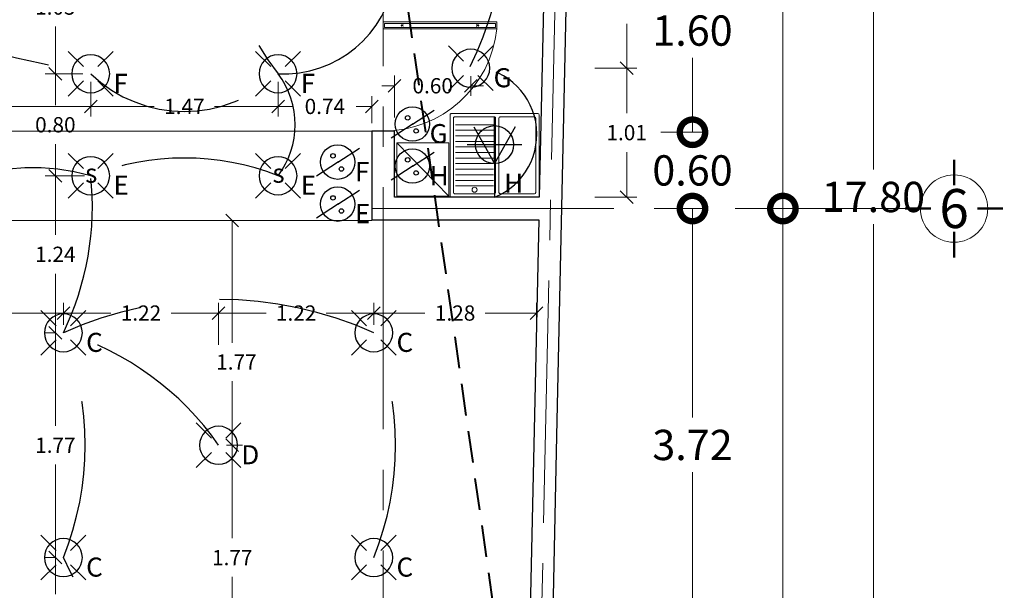
# Model space of a CAD drawing. Units: metres. Extents: x -19 to 197, y -278 to 38.
# Drawn here: x 10 to 18, y -102 to -97 of the extents above; entities that cross this region are included whole.
import ezdxf
from ezdxf.enums import TextEntityAlignment as Align

# ---------------------------------------------------------------- set-up
doc = ezdxf.new("R2010")
doc.units = ezdxf.units.M
for name, pattern in [('$1$HIDDEN2', [0.1875, 0.125, -0.0625]), ('CENTER2', [28.575, 19.05, -3.175, 3.175, -3.175]), ('HIDDEN2', [0.1875, 0.125, -0.0625])]:
    doc.linetypes.add(name, pattern=pattern)
doc.layers.get('Defpoints').update_dxf_attribs({"color": 3})
for name, color, linetype, lineweight in [('% COTAS ALB', 250, 'Continuous', 0), ('% MOBILIARIO', 253, 'Continuous', 9), ('% PUERTAS Y VENTANAS', 147, 'Continuous', 0), ('ARCONER_COTAS 02', 250, 'Continuous', 0), ('EDPN_EJES', 251, 'CENTER2', 0), ('EDPN_MURO CARGA', 158, 'Continuous', 30)]:
    doc.layers.add(name, color=color, linetype=linetype, lineweight=lineweight)
doc.layers.add('10-Luminaria', color=10, linetype='Continuous')
doc.layers.add('ARCONER_ TEXTO 02', color=7, linetype='Continuous', lineweight=0, transparency=0.25)
doc.styles.add('ale', font='GOTHIC.TTF')
doc.styles.add('Centuty Gothic', font='GOTHIC.TTF')
doc.styles.add('ED', font='swissel.ttf')
doc.styles.add('T-3', font='GOTHIC.TTF', dxfattribs={"height": 0.12})
doc.styles.add('texto-01', font='GOTHIC.TTF', dxfattribs={"height": 0.2})
doc.dimstyles.new('COTA GRUPO ART DOT', dxfattribs={"dimtxt": 0.12, "dimasz": 0.4, "dimexe": 0.08, "dimexo": 0.0625, "dimgap": 0.09, "dimtad": 0, "dimtih": 1, "dimtoh": 1, "dimzin": 0, "dimdsep": 46, "dimtxsty": 'ale', "dimblk1": 'DOTSMALL', "dimblk2": 'DOTSMALL', "dimsah": 1, "dimcen": 0.07, "dimadec": 0, "dimazin": 0, "dimtfac": 1, "dimtofl": 0, "dimtmove": 0, "dimatfit": 3, "dimldrblk": 'DOT', "dimfxl": 0.25, "dimfxlon": 1, "dimtolj": 1, "dimtzin": 0, "dimlwd": 15, "dimlwe": 15, "dimarcsym": 0})
doc.dimstyles.new('cotas ale', dxfattribs={"dimtxt": 0.12, "dimasz": 0.1, "dimexe": 0.08, "dimexo": 0.0625, "dimgap": 0.09, "dimtad": 0, "dimtih": 1, "dimtoh": 1, "dimzin": 0, "dimdsep": 46, "dimtxsty": 'ale', "dimblk": 'OBLIQUE', "dimcen": 0.07, "dimadec": 0, "dimazin": 0, "dimtfac": 1, "dimtofl": 0, "dimtmove": 0, "dimatfit": 3, "dimldrblk": 'DOT', "dimfxl": 0.25, "dimfxlon": 1, "dimtolj": 1, "dimtzin": 0, "dimlwd": 15, "dimlwe": 15, "dimarcsym": 0})

# ---------------------------------------------------------------- blocks, each defined once
blk = doc.blocks.new('ARBOTANTE 003')
at = {"lineweight": 25, "transparency": 33554636}
for p, q in [((1136.5224, -1052.7752), (1136.7487, -1052.7752)), ((1136.6356, -1052.9987), (1136.6356, -1052.7752)), ((1136.498, -1053.2431), (1136.6356, -1052.9987)), ((1136.7732, -1053.2431), (1136.6356, -1052.9987)), ((1136.6356, -1052.9987), (1136.6356, -1053.3064)), ((1136.8168, -1053.1252), (1136.4544, -1053.1252))]:
    blk.add_line(p, q, dxfattribs=at)
blk.add_circle((1136.6356, -1053.1252), 0.1265, dxfattribs=at)
blk = doc.blocks.new('Lámpara bote 6in')
at = {"color": 0, "linetype": 'ByBlock', "lineweight": -2}
for p, q in [((-0.0358, 0.0358), (-0.1119, 0.1119)), ((0.0358, 0.0358), (0.1119, 0.1119)), ((-0.1119, -0.1119), (-0.0358, -0.0358)), ((0.1119, -0.1119), (0.0358, -0.0358))]:
    blk.add_line(p, q, dxfattribs=at)
blk.add_circle((0, 0), 0.0949, dxfattribs=at)
at = {"ltscale": 0.01, "style": 'texto-01', "flags": 4}
for p in [(0.15, 0), (0, -0.175)]:
    blk.add_attdef('0', text='', height=0.1, rotation=360, dxfattribs=at).set_placement(p, align=Align.MIDDLE_CENTER)
blk = doc.blocks.new('APAGADOR SENCILLO ES02')
at = {"lineweight": 25, "transparency": 33554636}
for p, q in [((1139.7186, -1065.4413), (1139.8905, -1065.3307)), ((1139.5525, -1065.5481), (1139.7244, -1065.4376))]:
    blk.add_line(p, q, dxfattribs=at)
for centre, radius in [((1139.7186, -1065.4413), 0.1354), ((1139.6819, -1065.3923), 0.0176), ((1139.7479, -1065.495), 0.0176)]:
    blk.add_circle(centre, radius, dxfattribs=at)
blk = doc.blocks.new('_Oblique')
at = {"color": 0, "linetype": 'ByBlock', "lineweight": -2}
blk.add_line((-0.5, -0.5), (0.5, 0.5), dxfattribs=at)
blk = doc.blocks.new('*D311')
at = {"layer": '% COTAS ALB', "color": 0, "lineweight": 15, "transparency": 16777216}
for p, q in [((14.9882, -97.5545), (15.3182, -97.5545)), ((15.2382, -97.5545), (15.2382, -97.9085)), ((15.2382, -98.5685), (15.2382, -98.2145)), ((14.9882, -98.5685), (15.3182, -98.5685))]:
    blk.add_line(p, q, dxfattribs=at)
at = {"layer": 'Defpoints', "color": 0, "transparency": 16777216}
for p in [(14.0124, -97.5545), (15.2382, -97.5545), (13.4131, -98.5685)]:
    blk.add_point(p, dxfattribs=at)
at = {"layer": '% COTAS ALB', "color": 0, "lineweight": 15, "transparency": 16777216, "xscale": 0.1, "yscale": 0.1, "zscale": 0.1}
for p, rotation in [((15.2382, -97.5545), 90), ((15.2382, -98.5685), 270)]:
    blk.add_blockref('_Oblique', p, dxfattribs=dict(at, rotation=rotation))
at = {"layer": '% COTAS ALB', "color": 0, "transparency": 16777216, "insert": (15.2382, -98.0615), "char_height": 0.12, "attachment_point": 5, "style": 'ale'}
blk.add_mtext('\\A1;1.01', dxfattribs=at)
blk = doc.blocks.new('_Dot')
at = {"color": 0, "linetype": 'ByBlock', "lineweight": -2}
blk.add_line((-0.0005, 0), (-0.001, 0), dxfattribs=at)
at = {"color": 0, "linetype": 'ByBlock', "lineweight": -2, "const_width": 0.0005}
blk.add_lwpolyline([(-0.00025, 0, 1), (0.00025, 0, 1)], format="xyb", close=True, dxfattribs=at)
blk = doc.blocks.new('*D312')
at = {"layer": '% COTAS ALB', "color": 0, "lineweight": 15, "transparency": 16777216}
for p, q in [((14.9882, -96.5485), (15.3182, -96.5485)), ((15.2382, -96.5485), (15.2382, -96.8985)), ((15.2382, -97.5545), (15.2382, -97.2045)), ((14.9882, -97.5545), (15.3182, -97.5545))]:
    blk.add_line(p, q, dxfattribs=at)
at = {"layer": 'Defpoints', "color": 0, "transparency": 16777216}
for p in [(13.8676, -96.5485), (15.2382, -96.5485), (14.0124, -97.5545)]:
    blk.add_point(p, dxfattribs=at)
at = {"layer": '% COTAS ALB', "color": 0, "lineweight": 15, "transparency": 16777216, "xscale": 0.1, "yscale": 0.1, "zscale": 0.1}
for p, rotation in [((15.2382, -96.5485), 90), ((15.2382, -97.5545), 270)]:
    blk.add_blockref('_Oblique', p, dxfattribs=dict(at, rotation=rotation))
at = {"layer": '% COTAS ALB', "color": 0, "transparency": 16777216, "insert": (15.2382, -97.0515), "char_height": 0.12, "attachment_point": 5, "style": 'ale'}
blk.add_mtext('\\A1;1.01', dxfattribs=at)
blk = doc.blocks.new('*D315')
at = {"layer": '% COTAS ALB', "color": 0, "lineweight": 15, "transparency": 16777216}
for p, q in [((11.0235, -97.661), (11.0235, -97.9351)), ((8.788, -97.946), (8.788, -97.7751)), ((8.788, -97.8551), (9.6584, -97.8551)), ((11.0235, -97.8551), (10.153, -97.8551))]:
    blk.add_line(p, q, dxfattribs=at)
at = {"layer": 'Defpoints', "color": 0, "transparency": 16777216}
for p in [(11.0235, -97.5985), (11.0235, -97.8551), (8.788, -98.0085)]:
    blk.add_point(p, dxfattribs=at)
at = {"layer": '% COTAS ALB', "color": 0, "lineweight": 15, "transparency": 16777216, "xscale": 0.1, "yscale": 0.1, "zscale": 0.1, "rotation": 180}
blk.add_blockref('_Oblique', (8.788, -97.8551), dxfattribs=at)
at = {"layer": '% COTAS ALB', "color": 0, "lineweight": 15, "transparency": 16777216, "xscale": 0.1, "yscale": 0.1, "zscale": 0.1}
blk.add_blockref('_Oblique', (11.0235, -97.8551), dxfattribs=at)
at = {"layer": '% COTAS ALB', "color": 0, "transparency": 16777216, "insert": (9.9057, -97.8551), "char_height": 0.12, "attachment_point": 5, "style": 'ale'}
blk.add_mtext('\\A1;2.24', dxfattribs=at)
blk = doc.blocks.new('*D316')
at = {"layer": '% COTAS ALB', "color": 0, "lineweight": 15, "transparency": 16777216}
for p, q in [((11.0235, -97.661), (11.0235, -97.9351)), ((12.4966, -97.661), (12.4966, -97.9351)), ((11.0235, -97.8551), (11.5221, -97.8551)), ((12.4966, -97.8551), (11.9979, -97.8551))]:
    blk.add_line(p, q, dxfattribs=at)
at = {"layer": 'Defpoints', "color": 0, "transparency": 16777216}
for p in [(11.0235, -97.5985), (12.4966, -97.5985), (12.4966, -97.8551)]:
    blk.add_point(p, dxfattribs=at)
at = {"layer": '% COTAS ALB', "color": 0, "lineweight": 15, "transparency": 16777216, "xscale": 0.1, "yscale": 0.1, "zscale": 0.1, "rotation": 180}
blk.add_blockref('_Oblique', (11.0235, -97.8551), dxfattribs=at)
at = {"layer": '% COTAS ALB', "color": 0, "lineweight": 15, "transparency": 16777216, "xscale": 0.1, "yscale": 0.1, "zscale": 0.1}
blk.add_blockref('_Oblique', (12.4966, -97.8551), dxfattribs=at)
at = {"layer": '% COTAS ALB', "color": 0, "transparency": 16777216, "insert": (11.76, -97.8551), "char_height": 0.12, "attachment_point": 5, "style": 'ale'}
blk.add_mtext('\\A1;1.47', dxfattribs=at)
blk = doc.blocks.new('*D317')
at = {"layer": '% COTAS ALB', "color": 0, "lineweight": 15, "transparency": 16777216}
for p, q in [((12.4966, -97.661), (12.4966, -97.9351)), ((13.2331, -97.986), (13.2331, -97.7751)), ((12.4966, -97.8551), (12.6177, -97.8551)), ((13.2331, -97.8551), (13.112, -97.8551))]:
    blk.add_line(p, q, dxfattribs=at)
at = {"layer": 'Defpoints', "color": 0, "transparency": 16777216}
for p in [(12.4966, -97.5985), (13.2331, -97.8551), (13.2331, -98.0485)]:
    blk.add_point(p, dxfattribs=at)
at = {"layer": '% COTAS ALB', "color": 0, "lineweight": 15, "transparency": 16777216, "xscale": 0.1, "yscale": 0.1, "zscale": 0.1, "rotation": 180}
blk.add_blockref('_Oblique', (12.4966, -97.8551), dxfattribs=at)
at = {"layer": '% COTAS ALB', "color": 0, "lineweight": 15, "transparency": 16777216, "xscale": 0.1, "yscale": 0.1, "zscale": 0.1}
blk.add_blockref('_Oblique', (13.2331, -97.8551), dxfattribs=at)
at = {"layer": '% COTAS ALB', "color": 0, "transparency": 16777216, "insert": (12.8648, -97.8551), "char_height": 0.12, "attachment_point": 5, "style": 'ale'}
blk.add_mtext('\\A1;0.74', dxfattribs=at)
blk = doc.blocks.new('*D318')
at = {"layer": '% COTAS ALB', "color": 0, "lineweight": 15, "transparency": 16777216}
for p, q in [((13.4131, -97.9425), (13.4131, -97.6125)), ((14.0124, -97.617), (14.0124, -97.7725)), ((13.4131, -97.6925), (13.3131, -97.6925)), ((14.0124, -97.6925), (14.1124, -97.6925))]:
    blk.add_line(p, q, dxfattribs=at)
at = {"layer": 'Defpoints', "color": 0, "transparency": 16777216}
for p in [(14.0124, -97.5545), (14.0124, -97.6925), (13.4131, -98.0485)]:
    blk.add_point(p, dxfattribs=at)
at = {"layer": '% COTAS ALB', "color": 0, "lineweight": 15, "transparency": 16777216, "xscale": 0.1, "yscale": 0.1, "zscale": 0.1}
blk.add_blockref('_Oblique', (13.4131, -97.6925), dxfattribs=at)
at = {"layer": '% COTAS ALB', "color": 0, "lineweight": 15, "transparency": 16777216, "xscale": 0.1, "yscale": 0.1, "zscale": 0.1, "rotation": 180}
blk.add_blockref('_Oblique', (14.0124, -97.6925), dxfattribs=at)
at = {"layer": '% COTAS ALB', "color": 0, "transparency": 16777216, "insert": (13.7128, -97.6925), "char_height": 0.12, "attachment_point": 5, "style": 'ale'}
blk.add_mtext('\\A1;0.60', dxfattribs=at)
blk = doc.blocks.new('*D319')
at = {"layer": '% COTAS ALB', "color": 0, "lineweight": 15, "transparency": 16777216}
for p, q in [((10.9954, -96.5485), (10.6654, -96.5485)), ((10.7454, -96.5485), (10.7454, -96.9205)), ((10.7454, -97.5985), (10.7454, -97.2265)), ((10.961, -97.5985), (10.6654, -97.5985))]:
    blk.add_line(p, q, dxfattribs=at)
at = {"layer": 'Defpoints', "color": 0, "transparency": 16777216}
for p in [(11.1264, -96.5485), (10.7454, -97.5985), (11.0235, -97.5985)]:
    blk.add_point(p, dxfattribs=at)
at = {"layer": '% COTAS ALB', "color": 0, "lineweight": 15, "transparency": 16777216, "xscale": 0.1, "yscale": 0.1, "zscale": 0.1}
for p, rotation in [((10.7454, -96.5485), 90), ((10.7454, -97.5985), 270)]:
    blk.add_blockref('_Oblique', p, dxfattribs=dict(at, rotation=rotation))
at = {"layer": '% COTAS ALB', "color": 0, "transparency": 16777216, "insert": (10.7454, -97.0735), "char_height": 0.12, "attachment_point": 5, "style": 'ale'}
blk.add_mtext('\\A1;1.05', dxfattribs=at)
blk = doc.blocks.new('*D320')
at = {"layer": '% COTAS ALB', "color": 0, "lineweight": 15, "transparency": 16777216}
for p, q in [((10.961, -97.5985), (10.6654, -97.5985)), ((10.7454, -97.5985), (10.7454, -97.8464)), ((10.7454, -98.4004), (10.7454, -98.1525)), ((10.9746, -98.4004), (10.6654, -98.4004))]:
    blk.add_line(p, q, dxfattribs=at)
at = {"layer": 'Defpoints', "color": 0, "transparency": 16777216}
for p in [(11.0235, -97.5985), (10.7454, -98.4004), (11.0371, -98.4004)]:
    blk.add_point(p, dxfattribs=at)
at = {"layer": '% COTAS ALB', "color": 0, "lineweight": 15, "transparency": 16777216, "xscale": 0.1, "yscale": 0.1, "zscale": 0.1}
for p, rotation in [((10.7454, -97.5985), 90), ((10.7454, -98.4004), 270)]:
    blk.add_blockref('_Oblique', p, dxfattribs=dict(at, rotation=rotation))
at = {"layer": '% COTAS ALB', "color": 0, "transparency": 16777216, "insert": (10.7454, -97.9994), "char_height": 0.12, "attachment_point": 5, "style": 'ale'}
blk.add_mtext('\\A1;0.80', dxfattribs=at)
blk = doc.blocks.new('*D321')
at = {"layer": '% COTAS ALB', "color": 0, "lineweight": 15, "transparency": 16777216}
for p, q in [((10.9746, -98.4004), (10.6654, -98.4004)), ((10.7454, -98.4004), (10.7454, -98.8657)), ((10.7454, -99.6363), (10.7454, -99.171)), ((10.7459, -99.6363), (10.6654, -99.6363))]:
    blk.add_line(p, q, dxfattribs=at)
at = {"layer": 'Defpoints', "color": 0, "transparency": 16777216}
for p in [(11.0371, -98.4004), (10.7454, -99.6363), (10.8084, -99.6363)]:
    blk.add_point(p, dxfattribs=at)
at = {"layer": '% COTAS ALB', "color": 0, "lineweight": 15, "transparency": 16777216, "xscale": 0.1, "yscale": 0.1, "zscale": 0.1}
for p, rotation in [((10.7454, -98.4004), 90), ((10.7454, -99.6363), 270)]:
    blk.add_blockref('_Oblique', p, dxfattribs=dict(at, rotation=rotation))
at = {"layer": '% COTAS ALB', "color": 0, "transparency": 16777216, "insert": (10.7454, -99.0184), "char_height": 0.12, "attachment_point": 5, "style": 'ale'}
blk.add_mtext('\\A1;1.24', dxfattribs=at)
blk = doc.blocks.new('*D322')
at = {"layer": '% COTAS ALB', "color": 0, "lineweight": 15, "transparency": 16777216}
for p, q in [((10.7459, -99.6363), (10.6654, -99.6363)), ((10.7454, -99.6363), (10.7454, -100.3689)), ((10.7454, -101.4044), (10.7454, -100.6719)), ((10.7459, -101.4044), (10.6654, -101.4044))]:
    blk.add_line(p, q, dxfattribs=at)
at = {"layer": 'Defpoints', "color": 0, "transparency": 16777216}
for p in [(10.8084, -99.6363), (10.7454, -101.4044), (10.8084, -101.4044)]:
    blk.add_point(p, dxfattribs=at)
at = {"layer": '% COTAS ALB', "color": 0, "lineweight": 15, "transparency": 16777216, "xscale": 0.1, "yscale": 0.1, "zscale": 0.1}
for p, rotation in [((10.7454, -99.6363), 90), ((10.7454, -101.4044), 270)]:
    blk.add_blockref('_Oblique', p, dxfattribs=dict(at, rotation=rotation))
at = {"layer": '% COTAS ALB', "color": 0, "transparency": 16777216, "insert": (10.7454, -100.5204), "char_height": 0.12, "attachment_point": 5, "style": 'ale'}
blk.add_mtext('\\A1;1.77', dxfattribs=at)
blk = doc.blocks.new('*D323')
at = {"layer": '% COTAS ALB', "color": 0, "lineweight": 15, "transparency": 16777216}
for p, q in [((10.7459, -101.4044), (10.6654, -101.4044)), ((10.7454, -101.4044), (10.7454, -101.6934)), ((10.7454, -102.2885), (10.7454, -101.9995)), ((10.7454, -102.2885), (10.6654, -102.2885))]:
    blk.add_line(p, q, dxfattribs=at)
at = {"layer": 'Defpoints', "color": 0, "transparency": 16777216}
for p in [(10.8084, -101.4044), (10.7454, -102.2885), (10.7454, -102.2885)]:
    blk.add_point(p, dxfattribs=at)
at = {"layer": '% COTAS ALB', "color": 0, "lineweight": 15, "transparency": 16777216, "xscale": 0.1, "yscale": 0.1, "zscale": 0.1}
for p, rotation in [((10.7454, -101.4044), 90), ((10.7454, -102.2885), 270)]:
    blk.add_blockref('_Oblique', p, dxfattribs=dict(at, rotation=rotation))
at = {"layer": '% COTAS ALB', "color": 0, "transparency": 16777216, "insert": (10.7454, -101.8465), "char_height": 0.12, "attachment_point": 5, "style": 'ale'}
blk.add_mtext('\\A1;0.88', dxfattribs=at)
blk = doc.blocks.new('*D324')
at = {"layer": '% COTAS ALB', "color": 0, "lineweight": 15, "transparency": 16777216}
for p, q in [((12.0913, -100.5204), (12.2165, -100.5204)), ((12.1365, -100.5204), (12.1365, -101.2529)), ((12.1365, -102.2885), (12.1365, -101.5559)), ((12.0363, -102.2885), (12.2165, -102.2885))]:
    blk.add_line(p, q, dxfattribs=at)
at = {"layer": 'Defpoints', "color": 0, "transparency": 16777216}
for p in [(12.0288, -100.5204), (12.1365, -100.5204), (11.9738, -102.2885)]:
    blk.add_point(p, dxfattribs=at)
at = {"layer": '% COTAS ALB', "color": 0, "lineweight": 15, "transparency": 16777216, "xscale": 0.1, "yscale": 0.1, "zscale": 0.1}
for p, rotation in [((12.1365, -100.5204), 90), ((12.1365, -102.2885), 270)]:
    blk.add_blockref('_Oblique', p, dxfattribs=dict(at, rotation=rotation))
at = {"layer": '% COTAS ALB', "color": 0, "transparency": 16777216, "insert": (12.1365, -101.4044), "char_height": 0.12, "attachment_point": 5, "style": 'ale'}
blk.add_mtext('\\A1;1.77', dxfattribs=at)
blk = doc.blocks.new('*D325')
at = {"layer": '% COTAS ALB', "color": 0, "lineweight": 15, "transparency": 16777216}
for p, q in [((12.3865, -98.7523), (12.0565, -98.7523)), ((12.1365, -98.7523), (12.1365, -99.7142)), ((12.1365, -100.5204), (12.1365, -100.0172)), ((12.0913, -100.5204), (12.2165, -100.5204))]:
    blk.add_line(p, q, dxfattribs=at)
at = {"layer": 'Defpoints', "color": 0, "transparency": 16777216}
for p in [(12.1365, -98.7523), (13.2331, -98.7523), (12.0288, -100.5204)]:
    blk.add_point(p, dxfattribs=at)
at = {"layer": '% COTAS ALB', "color": 0, "lineweight": 15, "transparency": 16777216, "xscale": 0.1, "yscale": 0.1, "zscale": 0.1}
for p, rotation in [((12.1365, -98.7523), 90), ((12.1365, -100.5204), 270)]:
    blk.add_blockref('_Oblique', p, dxfattribs=dict(at, rotation=rotation))
at = {"layer": '% COTAS ALB', "color": 0, "transparency": 16777216, "insert": (12.1691, -99.8657), "char_height": 0.12, "attachment_point": 5, "style": 'ale'}
blk.add_mtext('\\A1;1.77', dxfattribs=at)
blk = doc.blocks.new('*D327')
at = {"layer": '% COTAS ALB', "color": 0, "lineweight": 15, "transparency": 16777216}
for p, q in [((9.188, -99.2307), (9.188, -99.5607)), ((10.8084, -99.5738), (10.8084, -99.4007)), ((9.188, -99.4807), (9.7611, -99.4807)), ((10.8084, -99.4807), (10.2353, -99.4807))]:
    blk.add_line(p, q, dxfattribs=at)
at = {"layer": 'Defpoints', "color": 0, "transparency": 16777216}
for p in [(9.188, -99.0785), (10.8084, -99.4807), (10.8084, -99.6363)]:
    blk.add_point(p, dxfattribs=at)
at = {"layer": '% COTAS ALB', "color": 0, "lineweight": 15, "transparency": 16777216, "xscale": 0.1, "yscale": 0.1, "zscale": 0.1, "rotation": 180}
blk.add_blockref('_Oblique', (9.188, -99.4807), dxfattribs=at)
at = {"layer": '% COTAS ALB', "color": 0, "lineweight": 15, "transparency": 16777216, "xscale": 0.1, "yscale": 0.1, "zscale": 0.1}
blk.add_blockref('_Oblique', (10.8084, -99.4807), dxfattribs=at)
at = {"layer": '% COTAS ALB', "color": 0, "transparency": 16777216, "insert": (9.9982, -99.4807), "char_height": 0.12, "attachment_point": 5, "style": 'ale'}
blk.add_mtext('\\A1;1.62', dxfattribs=at)
blk = doc.blocks.new('*D328')
at = {"layer": '% COTAS ALB', "color": 0, "lineweight": 15, "transparency": 16777216}
for p, q in [((10.8084, -99.5738), (10.8084, -99.4007)), ((12.0288, -99.7307), (12.0288, -99.4007)), ((10.8084, -99.4807), (11.1815, -99.4807)), ((12.0288, -99.4807), (11.6557, -99.4807))]:
    blk.add_line(p, q, dxfattribs=at)
at = {"layer": 'Defpoints', "color": 0, "transparency": 16777216}
for p in [(12.0288, -99.4807), (10.8084, -99.6363), (12.0288, -100.5204)]:
    blk.add_point(p, dxfattribs=at)
at = {"layer": '% COTAS ALB', "color": 0, "lineweight": 15, "transparency": 16777216, "xscale": 0.1, "yscale": 0.1, "zscale": 0.1, "rotation": 180}
blk.add_blockref('_Oblique', (10.8084, -99.4807), dxfattribs=at)
at = {"layer": '% COTAS ALB', "color": 0, "lineweight": 15, "transparency": 16777216, "xscale": 0.1, "yscale": 0.1, "zscale": 0.1}
blk.add_blockref('_Oblique', (12.0288, -99.4807), dxfattribs=at)
at = {"layer": '% COTAS ALB', "color": 0, "transparency": 16777216, "insert": (11.4186, -99.4807), "char_height": 0.12, "attachment_point": 5, "style": 'ale'}
blk.add_mtext('\\A1;1.22', dxfattribs=at)
blk = doc.blocks.new('*D329')
at = {"layer": '% COTAS ALB', "color": 0, "lineweight": 15, "transparency": 16777216}
for p, q in [((12.0288, -99.7307), (12.0288, -99.4007)), ((13.2493, -99.5738), (13.2493, -99.4007)), ((12.0288, -99.4807), (12.402, -99.4807)), ((13.2493, -99.4807), (12.8761, -99.4807))]:
    blk.add_line(p, q, dxfattribs=at)
at = {"layer": 'Defpoints', "color": 0, "transparency": 16777216}
for p in [(13.2493, -99.4807), (13.2493, -99.6363), (12.0288, -100.5204)]:
    blk.add_point(p, dxfattribs=at)
at = {"layer": '% COTAS ALB', "color": 0, "lineweight": 15, "transparency": 16777216, "xscale": 0.1, "yscale": 0.1, "zscale": 0.1, "rotation": 180}
blk.add_blockref('_Oblique', (12.0288, -99.4807), dxfattribs=at)
at = {"layer": '% COTAS ALB', "color": 0, "lineweight": 15, "transparency": 16777216, "xscale": 0.1, "yscale": 0.1, "zscale": 0.1}
blk.add_blockref('_Oblique', (13.2493, -99.4807), dxfattribs=at)
at = {"layer": '% COTAS ALB', "color": 0, "transparency": 16777216, "insert": (12.6391, -99.4807), "char_height": 0.12, "attachment_point": 5, "style": 'ale'}
blk.add_mtext('\\A1;1.22', dxfattribs=at)
blk = doc.blocks.new('*D330')
at = {"layer": '% COTAS ALB', "color": 0, "lineweight": 15, "transparency": 16777216}
for p, q in [((13.2493, -99.5738), (13.2493, -99.4007)), ((14.5286, -99.5272), (14.5286, -99.4007)), ((13.2493, -99.4807), (13.6517, -99.4807)), ((14.5286, -99.4807), (14.1262, -99.4807))]:
    blk.add_line(p, q, dxfattribs=at)
at = {"layer": 'Defpoints', "color": 0, "transparency": 16777216}
for p in [(14.5286, -99.4807), (13.2493, -99.6363), (14.5286, -99.5897)]:
    blk.add_point(p, dxfattribs=at)
at = {"layer": '% COTAS ALB', "color": 0, "lineweight": 15, "transparency": 16777216, "xscale": 0.1, "yscale": 0.1, "zscale": 0.1, "rotation": 180}
blk.add_blockref('_Oblique', (13.2493, -99.4807), dxfattribs=at)
at = {"layer": '% COTAS ALB', "color": 0, "lineweight": 15, "transparency": 16777216, "xscale": 0.1, "yscale": 0.1, "zscale": 0.1}
blk.add_blockref('_Oblique', (14.5286, -99.4807), dxfattribs=at)
at = {"layer": '% COTAS ALB', "color": 0, "transparency": 16777216, "insert": (13.8889, -99.4807), "char_height": 0.12, "attachment_point": 5, "style": 'ale'}
blk.add_mtext('\\A1;1.28', dxfattribs=at)
blk = doc.blocks.new('001 PLANTILLA _ PLANTA BAJA')
at = {"layer": '% MOBILIARIO', "color": 9, "true_color": 0xc7c8ca}
for p, q in [((8.2451, -8.4106), (7.9476, -8.4106)), ((8.2451, -8.4543), (7.9476, -8.4543)), ((8.2451, -8.4981), (7.9476, -8.4981)), ((7.8958, -8.9721), (7.4847, -8.554)), ((8.2451, -8.5418), (7.9476, -8.5418)), ((8.2451, -8.5856), (7.9476, -8.5856)), ((8.2451, -8.6293), (7.9476, -8.6293)), ((8.2451, -8.6731), (7.9476, -8.6731)), ((8.2451, -8.7168), (7.9476, -8.7168)), ((8.2451, -8.7606), (7.9476, -8.7606)), ((8.2451, -8.8043), (7.9476, -8.8043)), ((8.2451, -8.8481), (7.9476, -8.8481)), ((8.2451, -8.8918), (7.9476, -8.8918))]:
    blk.add_line(p, q, dxfattribs=at)
for points in [[(7.9039, -8.3318), (7.9039, -8.9706, 0.414214), (7.9126, -8.9793), (8.5951, -8.9793, 0.414214), (8.6039, -8.9706), (8.6039, -8.3318, 0.414214), (8.5951, -8.3231), (7.9126, -8.3231, 0.414214)], [(8.2626, -8.9443), (8.2626, -8.3581, 0.414214), (8.2539, -8.3493), (7.9389, -8.3493, 0.414214), (7.9301, -8.3581), (7.9301, -8.9443, 0.414214), (7.9389, -8.9531), (8.2539, -8.9531, 0.414214)], [(8.5689, -8.9531), (8.2976, -8.9531, -0.414214), (8.2889, -8.9443), (8.2889, -8.3581, -0.414214), (8.2976, -8.3493), (8.5689, -8.3493, -0.414214), (8.5776, -8.3581), (8.5776, -8.9443, -0.414214)]]:
    blk.add_lwpolyline(points, format="xyb", close=True, dxfattribs=at)
blk.add_lwpolyline([(7.2879, -9.1638), (4.3417, -9.1638), (4.3417, -8.46), (7.2879, -8.46)], dxfattribs=at)
blk.add_lwpolyline([(7.8958, -8.9721), (7.4847, -8.9721), (7.4847, -8.554), (7.8958, -8.554)], close=True, dxfattribs=at)
blk.add_circle((8.0964, -8.922), 0.0197, dxfattribs=at)
at = {"layer": '% PUERTAS Y VENTANAS', "color": 252, "true_color": 0x939598, "transparency": 33554687}
for p, q in [((7.5235, -7.627), (7.5228, -7.6279)), ((7.5247, -7.6295), (7.5228, -7.6279)), ((7.5229, -7.6318), (7.5247, -7.6295)), ((7.5229, -7.6318), (7.5237, -7.6324)), ((7.5255, -7.6286), (7.5235, -7.627)), ((7.5237, -7.6324), (7.5255, -7.6302)), ((7.5255, -7.6286), (7.5274, -7.6263)), ((7.5276, -7.6319), (7.5255, -7.6302)), ((7.5263, -7.6293), (7.5282, -7.627)), ((7.5284, -7.631), (7.5263, -7.6293)), ((7.5274, -7.6263), (7.5282, -7.627)), ((7.5276, -7.6319), (7.5284, -7.631)), ((8.1222, -7.631), (8.1243, -7.6293)), ((8.123, -7.6319), (8.1222, -7.631)), ((8.1232, -7.6263), (8.1224, -7.627)), ((8.1243, -7.6293), (8.1224, -7.627)), ((8.123, -7.6319), (8.1251, -7.6302)), ((8.1251, -7.6286), (8.1232, -7.6263)), ((8.1251, -7.6286), (8.127, -7.627)), ((8.1269, -7.6324), (8.1251, -7.6302)), ((8.1259, -7.6295), (8.1278, -7.6279)), ((8.1277, -7.6318), (8.1259, -7.6295)), ((8.1277, -7.6318), (8.1269, -7.6324)), ((8.127, -7.627), (8.1278, -7.6279)), ((7.3779, -8.4784), (7.3779, -8.4416))]:
    blk.add_line(p, q, dxfattribs=at)
for points in [[(8.2727, -7.6566), (7.3779, -7.6566), (7.3779, -7.602), (8.2727, -7.602)], [(8.2607, -7.6446), (7.3899, -7.6446), (7.3899, -7.614), (8.2607, -7.614)]]:
    blk.add_lwpolyline(points, close=True, dxfattribs=at)
at = {"layer": '% PUERTAS Y VENTANAS', "color": 252, "true_color": 0x939598, "transparency": 33554687, "const_width": 0.0036}
for points in [[(7.3899, -7.6446), (7.5401, -7.6446), (7.5401, -7.614), (7.3899, -7.614), (7.3899, -7.6446)], [(8.2607, -7.6446), (8.1105, -7.6446), (8.1105, -7.614), (8.2607, -7.614), (8.2607, -7.6446)]]:
    blk.add_lwpolyline(points, dxfattribs=at)
at = {"layer": '% PUERTAS Y VENTANAS', "color": 252, "true_color": 0x939598, "transparency": 33554687}
blk.add_lwpolyline([(7.3963, -8.46), (7.3595, -8.46)], dxfattribs=at)
for centre in [(7.5255, -7.6295), (8.1251, -7.6295)]:
    blk.add_circle(centre, 0.00552, dxfattribs=at)
blk.add_arc((7.3779, -7.56), 0.9, 270.00004, 353.84114, dxfattribs=at)
at = {"layer": 'EDPN_MURO CARGA', "color": 252, "ltscale": 0.25, "true_color": 0x939598, "transparency": 33554636}
blk.add_lwpolyline([(8.6017, -9.16), (8.5245, -12.7), (7.3779, -12.7), (7.3779, -12.88), (8.7006, -12.88), (8.7447, -10.858), (8.8337, -6.78), (8.6537, -6.78), (8.6057, -8.9799), (7.4679, -8.98), (7.4679, -8.46), (7.2879, -8.46), (7.2879, -9.16), (8.6018, -9.16)], dxfattribs=at)
blk = doc.blocks.new('_DotSmall')
at = {"color": 0, "linetype": 'ByBlock', "const_width": 0.5}
blk.add_lwpolyline([(-0.0625, 0, 1), (0.0625, 0, 1)], format="xyb", close=True, dxfattribs=at)
blk = doc.blocks.new('*D1467')
at = {"layer": 'ARCONER_COTAS 02', "color": 0, "lineweight": 15, "transparency": 16777216}
for p, q in [((16.9286, -89.6661), (17.2586, -89.6661)), ((17.1786, -89.6661), (17.1786, -98.3521)), ((17.1786, -107.4685), (17.1786, -98.7825)), ((16.9286, -107.4685), (17.2586, -107.4685))]:
    blk.add_line(p, q, dxfattribs=at)
at = {"layer": 'Defpoints', "color": 0, "transparency": 16777216}
for p in [(16.6214, -89.6661), (16.6214, -107.4685), (17.1786, -107.4685)]:
    blk.add_point(p, dxfattribs=at)
at = {"layer": 'ARCONER_COTAS 02', "color": 0, "lineweight": 15, "transparency": 16777216, "xscale": 0.4, "yscale": 0.4, "zscale": 0.4}
for p, rotation in [((17.1786, -89.6661), 90), ((17.1786, -107.4685), 270)]:
    blk.add_blockref('_DotSmall', p, dxfattribs=dict(at, rotation=rotation))
at = {"layer": 'ARCONER_COTAS 02', "color": 0, "lineweight": 0, "transparency": 16777216, "insert": (17.1786, -98.5673), "char_height": 0.13, "attachment_point": 5, "style": 'ale'}
blk.add_mtext('\\A1;{\\H1.83333x;17.80}', dxfattribs=at)
blk = doc.blocks.new('*D1470')
at = {"layer": 'ARCONER_COTAS 02', "color": 0, "lineweight": 15, "transparency": 16777216}
for p, q in [((15.5057, -96.4585), (15.8357, -96.4585)), ((15.7557, -96.4585), (15.7557, -97.0433)), ((15.7557, -98.0585), (15.7557, -97.4736)), ((15.5057, -98.0585), (15.8357, -98.0585))]:
    blk.add_line(p, q, dxfattribs=at)
at = {"layer": 'Defpoints', "color": 0, "transparency": 16777216}
for p in [(15.288, -96.4585), (15.288, -98.0585), (15.7557, -98.0585)]:
    blk.add_point(p, dxfattribs=at)
at = {"layer": 'ARCONER_COTAS 02', "color": 0, "lineweight": 15, "transparency": 16777216, "xscale": 0.4, "yscale": 0.4, "zscale": 0.4}
for p, rotation in [((15.7557, -96.4585), 90), ((15.7557, -98.0585), 270)]:
    blk.add_blockref('_DotSmall', p, dxfattribs=dict(at, rotation=rotation))
at = {"layer": 'ARCONER_COTAS 02', "color": 0, "lineweight": 0, "transparency": 16777216, "insert": (15.7557, -97.2585), "char_height": 0.13, "attachment_point": 5, "style": 'ale'}
blk.add_mtext('\\A1;{\\H1.83333x;1.60}', dxfattribs=at)
blk = doc.blocks.new('*D1471')
at = {"layer": 'ARCONER_COTAS 02', "color": 0, "lineweight": 15, "transparency": 16777216}
for p, q in [((15.7557, -98.0585), (15.7557, -97.6585)), ((15.5057, -98.0585), (15.8357, -98.0585)), ((15.5057, -98.6585), (15.8357, -98.6585)), ((15.7557, -98.6585), (15.7557, -99.0585))]:
    blk.add_line(p, q, dxfattribs=at)
at = {"layer": 'Defpoints', "color": 0, "transparency": 16777216}
for p in [(15.288, -98.0585), (15.288, -98.6585), (15.7557, -98.6585)]:
    blk.add_point(p, dxfattribs=at)
at = {"layer": 'ARCONER_COTAS 02', "color": 0, "lineweight": 15, "transparency": 16777216, "xscale": 0.4, "yscale": 0.4, "zscale": 0.4}
for p, rotation in [((15.7557, -98.0585), 270), ((15.7557, -98.6585), 90)]:
    blk.add_blockref('_DotSmall', p, dxfattribs=dict(at, rotation=rotation))
at = {"layer": 'ARCONER_COTAS 02', "color": 0, "lineweight": 0, "transparency": 16777216, "insert": (15.7557, -98.3585), "char_height": 0.13, "attachment_point": 5, "style": 'ale'}
blk.add_mtext('\\A1;{\\H1.83333x;0.60}', dxfattribs=at)
blk = doc.blocks.new('*D1472')
at = {"layer": 'ARCONER_COTAS 02', "color": 0, "lineweight": 15, "transparency": 16777216}
for p, q in [((15.5057, -98.6585), (15.8357, -98.6585)), ((15.7557, -98.6585), (15.7557, -100.3034)), ((15.7557, -102.3786), (15.7557, -100.7337)), ((15.5057, -102.3786), (15.8357, -102.3786))]:
    blk.add_line(p, q, dxfattribs=at)
at = {"layer": 'Defpoints', "color": 0, "transparency": 16777216}
for p in [(15.288, -98.6585), (15.288, -102.3786), (15.7557, -102.3786)]:
    blk.add_point(p, dxfattribs=at)
at = {"layer": 'ARCONER_COTAS 02', "color": 0, "lineweight": 15, "transparency": 16777216, "xscale": 0.4, "yscale": 0.4, "zscale": 0.4}
for p, rotation in [((15.7557, -98.6585), 90), ((15.7557, -102.3786), 270)]:
    blk.add_blockref('_DotSmall', p, dxfattribs=dict(at, rotation=rotation))
at = {"layer": 'ARCONER_COTAS 02', "color": 0, "lineweight": 0, "transparency": 16777216, "insert": (15.7557, -100.5185), "char_height": 0.13, "attachment_point": 5, "style": 'ale'}
blk.add_mtext('\\A1;{\\H1.83333x;3.72}', dxfattribs=at)
blk = doc.blocks.new('*D1475')
at = {"layer": 'ARCONER_COTAS 02', "color": 0, "lineweight": 15, "transparency": 16777216}
for p, q in [((16.2167, -98.6585), (16.5467, -98.6585)), ((16.4667, -98.6585), (16.4667, -102.8034)), ((16.4667, -107.3786), (16.4667, -103.2337)), ((16.2167, -107.3786), (16.5467, -107.3786))]:
    blk.add_line(p, q, dxfattribs=at)
at = {"layer": 'Defpoints', "color": 0, "transparency": 16777216}
for p in [(16.0096, -98.6585), (16.0096, -107.3786), (16.4667, -107.3786)]:
    blk.add_point(p, dxfattribs=at)
at = {"layer": 'ARCONER_COTAS 02', "color": 0, "lineweight": 15, "transparency": 16777216, "xscale": 0.4, "yscale": 0.4, "zscale": 0.4}
for p, rotation in [((16.4667, -98.6585), 90), ((16.4667, -107.3786), 270)]:
    blk.add_blockref('_DotSmall', p, dxfattribs=dict(at, rotation=rotation))
at = {"layer": 'ARCONER_COTAS 02', "color": 0, "lineweight": 0, "transparency": 16777216, "insert": (16.4667, -103.0185), "char_height": 0.13, "attachment_point": 5, "style": 'ale'}
blk.add_mtext('\\A1;{\\H1.83333x;8.72}', dxfattribs=at)
blk = doc.blocks.new('*D1453')
at = {"layer": 'ARCONER_COTAS 02', "color": 0, "lineweight": 15, "transparency": 16777216}
for p, q in [((16.2167, -94.6785), (16.5467, -94.6785)), ((16.4667, -94.6785), (16.4667, -96.4533)), ((16.4667, -98.6585), (16.4667, -96.8836)), ((16.2167, -98.6585), (16.5467, -98.6585))]:
    blk.add_line(p, q, dxfattribs=at)
at = {"layer": 'Defpoints', "color": 0, "transparency": 16777216}
for p in [(16.0096, -94.6785), (16.0096, -98.6585), (16.4667, -98.6585)]:
    blk.add_point(p, dxfattribs=at)
at = {"layer": 'ARCONER_COTAS 02', "color": 0, "lineweight": 15, "transparency": 16777216, "xscale": 0.4, "yscale": 0.4, "zscale": 0.4}
for p, rotation in [((16.4667, -94.6785), 90), ((16.4667, -98.6585), 270)]:
    blk.add_blockref('_DotSmall', p, dxfattribs=dict(at, rotation=rotation))
at = {"layer": 'ARCONER_COTAS 02', "color": 0, "lineweight": 0, "transparency": 16777216, "insert": (16.4667, -96.6685), "char_height": 0.13, "attachment_point": 5, "style": 'ale'}
blk.add_mtext('\\A1;{\\H1.83333x;3.98}', dxfattribs=at)
blk = doc.blocks.new('EJES')
at = {"layer": 'EDPN_EJES', "color": 7, "linetype": 'Continuous', "const_width": 0.0217}
for points in [[(2548.9832, 757.0276), (2548.9832, 757.2576)], [(2548.7761, 756.8206), (2548.5461, 756.8206)], [(2549.1902, 756.8206), (2549.4202, 756.8206)], [(2548.9832, 756.6135), (2548.9832, 756.3835)]]:
    blk.add_lwpolyline(points, dxfattribs=at)
at = {"layer": 'EDPN_EJES', "color": 7, "linetype": 'Continuous'}
blk.add_circle((2548.9832, 756.8206), 0.3007, dxfattribs=at)

msp = doc.modelspace()

# ---------------------------------------------------------------- linework, layer by layer
at = {"layer": '10-Luminaria', "color": 31, "linetype": '$1$HIDDEN2', "lineweight": 40, "ltscale": 2, "true_color": 0xfecc66}
msp.add_lwpolyline([(13.5144, -97.0688), (14.2898, -102.49)], dxfattribs=at)
at = {"layer": '10-Luminaria', "color": 85, "linetype": 'HIDDEN2', "ltscale": 10, "true_color": 0x58ba48}
for centre, radius, start, end in [((14.1413, -96.324), 2.0808, 158.71047, 217.77242), ((11.3999, -96.2685), 2.9017, 334.01736, 13.92904), ((12.5411, -96.7204), 0.8792, 267.09587, 352.67857), ((15.5739, -75.1623), 22.893, 254.55445, 258.53495), ((13.9973, -98.0741), 0.5345, 292.18416, 88.81578), ((11.76, -96.829), 1.0651, 226.25061, 313.74939), ((11.9641, -97.9994), 0.6665, 323.01942, 36.98058), ((11.76, -100.2804), 2.0192, 68.60594, 111.39407), ((10.5699, -100.0145), 1.6766, 74.30639, 145.24742), ((8.7535, -98.6421), 2.2828, 334.1816, 6.07895), ((12.0288, -102.3281), 2.9555, 65.61035, 114.38966), ((8.6103, -100.5204), 2.3693, 338.09133, 21.90867), ((10.1428, -101.8289), 2.2955, 34.75155, 73.0956), ((11.0511, -100.5204), 2.3693, 338.09133, 21.90867), ((5.1527, -104.3036), 6.3554, 8.68901, 27.13993)]:
    msp.add_arc(centre, radius, start, end, dxfattribs=at)
at = {"layer": 'EDPN_EJES', "ltscale": 0.1, "transparency": 33554636}
for p, q in [((13.3231, -111.8254), (13.3231, -96.3685)), ((13.2331, -98.6585), (17.4276, -98.6585))]:
    msp.add_line(p, q, dxfattribs=at)
msp.add_lwpolyline([(14.8335, -87.6092), (14.8335, -89.5588), (14.6889, -96.3685), (14.4468, -107.4652), (14.4468, -111.7349)], dxfattribs=at)

# ---------------------------------------------------------------- block references
msp.add_blockref('001 PLANTILLA _ PLANTA BAJA', (5.9452, -89.5885))
at = {"layer": '10-Luminaria', "transparency": 33554636, "xscale": -1.574311284411651, "yscale": 1.574311284411651, "zscale": 1.574311284411651, "rotation": 359.9999144130223}
for p in [(14.0124, -97.5545), (11.0235, -97.5985), (12.4966, -97.5985), (10.8084, -99.6363), (13.2493, -99.6363), (12.0288, -100.5204), (10.8084, -101.4044), (13.2493, -101.4044)]:
    msp.add_blockref('Lámpara bote 6in', p, dxfattribs=at)
at = {"layer": '10-Luminaria', "lineweight": 30}
for p in [(-1126.1655, 967.4472), (-1126.753, 967.148), (-1126.1655, 967.1167), (-1126.753, 966.8175)]:
    msp.add_blockref('APAGADOR SENCILLO ES02', p, dxfattribs=at)
at = {"layer": '10-Luminaria', "lineweight": 30, "xscale": 1.181277623022643, "yscale": 1.181277623022643, "zscale": 1.181277623022643, "rotation": 180}
msp.add_blockref('ARBOTANTE 003', (1356.8813, -1342.1888), dxfattribs=at)
at = {"layer": '10-Luminaria', "transparency": 33554636}
ref = msp.add_blockref('Lámpara bote 6in', (11.0235, -98.4004), dxfattribs=dict(at, xscale=-1.574311284411651, yscale=1.574311284411651, zscale=1.574311284411651, rotation=359.9999144130223))
ref.add_attrib('0', 's', dxfattribs={"layer": '0', "color": 7, "ltscale": 0.01, "height": 0.1494, "rotation": 359.99991, "style": 'Centuty Gothic'}).set_placement((11.0278, -98.3807), align=Align.MIDDLE_CENTER)
ref = msp.add_blockref('Lámpara bote 6in', (12.4966, -98.4004), dxfattribs=dict(at, xscale=-1.574311284411651, yscale=1.574311284411651, zscale=1.574311284411651, rotation=359.9999144130223))
ref.add_attrib('0', 's', dxfattribs={"layer": '0', "color": 7, "ltscale": 0.01, "height": 0.1494, "rotation": 359.99991, "style": 'Centuty Gothic'}).set_placement((12.5009, -98.3807), align=Align.MIDDLE_CENTER)
at = {"layer": 'EDPN_EJES', "transparency": 33554636, "xscale": -0.8817662505376576, "yscale": 0.8817662505374072, "zscale": 0.8817662505374694, "rotation": 180}
msp.add_blockref('EJES', (-2229.7943, 568.6803), dxfattribs=at)

# ---------------------------------------------------------------- texts
at = {"layer": 'ARCONER_ TEXTO 02', "transparency": 33554636, "char_height": 0.15, "attachment_point": 1, "style": 'ED'}
for s, insert, width in [('G', (14.1916, -97.5545), 0.083519), ('F', (11.2026, -97.5985), 0.083519), ('F', (12.6757, -97.5985), 0.083519), ('G', (13.6885, -97.994), 0.154767), ('F', (13.101, -98.2932), 0.154767), ('H', (13.6885, -98.3246), 0.154767), ('E', (11.2026, -98.4004), 0.163635), ('E', (12.6757, -98.4004), 0.163635), ('H', (14.2748, -98.3842), 0.125659), ('E', (13.101, -98.6237), 0.154767), ('C', (10.9876, -99.6363), 0.083519), ('C', (13.4284, -99.6363), 0.083519), ('D', (12.208, -100.5204), 0.083519), ('C', (10.9876, -101.4044), 0.083519), ('C', (13.4284, -101.4044), 0.083519)]:
    msp.add_mtext(s, dxfattribs=dict(at, insert=insert, width=width))
at = {"layer": 'EDPN_EJES', "lineweight": 0, "transparency": 33554636, "insert": (17.813, -98.6585), "char_height": 0.3069, "attachment_point": 5, "style": 'T-3'}
msp.add_mtext_dynamic_manual_height_columns('6', width=0.379687, gutter_width=31.9684, heights=[0], dxfattribs=at)

# ---------------------------------------------------------------- dimensions: what is measured, and where the dimension line sits
at = {"layer": '% COTAS ALB'}
for base, p1, p2, picture, middle in [((10.7454, -97.5985), (11.1264, -96.5485), (11.0235, -97.5985), '*D319', (10.7454, -97.0735)), ((15.2382, -96.5485), (14.0124, -97.5545), (13.8676, -96.5485), '*D312', (15.2382, -97.0515)), ((15.2382, -97.5545), (13.4131, -98.5685), (14.0124, -97.5545), '*D311', (15.2382, -98.0615)), ((12.1365, -100.5204), (11.9738, -102.2885), (12.0288, -100.5204), '*D324', (12.1365, -101.4044))]:
    dim = msp.add_linear_dim(base=base, p1=p1, p2=p2, angle=90, dimstyle='cotas ale', dxfattribs=at)
    dim.commit()
    dim.dimension.update_dxf_attribs({"geometry": picture, "text_midpoint": middle})
for base, p1, p2, picture, middle in [((10.7454, -98.4004), (11.0235, -97.5985), (11.0371, -98.4004), '*D320', (10.7454, -97.9994)), ((10.7454, -99.6363), (11.0371, -98.4004), (10.8084, -99.6363), '*D321', (10.7454, -99.0184)), ((10.7454, -101.4044), (10.8084, -99.6363), (10.8084, -101.4044), '*D322', (10.7454, -100.5204)), ((10.7454, -102.2885), (10.8084, -101.4044), (10.7454, -102.2885), '*D323', (10.7454, -101.8465))]:
    dim = msp.add_linear_dim(base=base, p1=p1, p2=p2, angle=90, dimstyle='cotas ale', override={"dimtmove": 1}, dxfattribs=at)
    dim.commit()
    dim.dimension.update_dxf_attribs({"geometry": picture, "text_midpoint": middle})
for base, p1, p2, picture, middle in [((14.0124, -97.6925), (13.4131, -98.0485), (14.0124, -97.5545), '*D318', (13.7128, -97.6925)), ((11.0235, -97.8551), (8.788, -98.0085), (11.0235, -97.5985), '*D315', (9.9057, -97.8551))]:
    dim = msp.add_linear_dim(base=base, p1=p1, p2=p2, dimstyle='cotas ale', dxfattribs=at)
    dim.commit()
    dim.dimension.update_dxf_attribs({"geometry": picture, "text_midpoint": middle})
for base, p1, p2, picture, middle in [((12.4966, -97.8551), (11.0235, -97.5985), (12.4966, -97.5985), '*D316', (11.76, -97.8551)), ((13.2331, -97.8551), (12.4966, -97.5985), (13.2331, -98.0485), '*D317', (12.8648, -97.8551)), ((10.8084, -99.4807), (9.188, -99.0785), (10.8084, -99.6363), '*D327', (9.9982, -99.4807)), ((12.0288, -99.4807), (10.8084, -99.6363), (12.0288, -100.5204), '*D328', (11.4186, -99.4807)), ((13.2493, -99.4807), (12.0288, -100.5204), (13.2493, -99.6363), '*D329', (12.6391, -99.4807)), ((14.5286, -99.4807), (13.2493, -99.6363), (14.5286, -99.5897), '*D330', (13.8889, -99.4807))]:
    dim = msp.add_linear_dim(base=base, p1=p1, p2=p2, dimstyle='cotas ale', override={"dimtmove": 1}, dxfattribs=at)
    dim.commit()
    dim.dimension.update_dxf_attribs({"geometry": picture, "text_midpoint": middle})
dim = msp.add_linear_dim(base=(12.1365, -98.7523), p1=(12.0288, -100.5204), p2=(13.2331, -98.7523), angle=90, dimstyle='cotas ale', override={"dimtmove": 1}, dxfattribs=at)
dim.commit()
dim.dimension.update_dxf_attribs({"geometry": '*D325', "text_midpoint": (12.1691, -99.8657), "dimtype": 160})
at = {"layer": 'ARCONER_COTAS 02', "lineweight": 0}
for base, p1, p2, picture, middle in [((17.1786, -107.4685), (16.6214, -89.6661), (16.6214, -107.4685), '*D1467', (17.1786, -98.5673)), ((16.4667, -98.6585), (16.0096, -94.6785), (16.0096, -98.6585), '*D1453', (16.4667, -96.6685)), ((15.7557, -98.0585), (15.288, -96.4585), (15.288, -98.0585), '*D1470', (15.7557, -97.2585)), ((15.7557, -98.6585), (15.288, -98.0585), (15.288, -98.6585), '*D1471', (15.7557, -98.3585)), ((15.7557, -102.3786), (15.288, -98.6585), (15.288, -102.3786), '*D1472', (15.7557, -100.5185)), ((16.4667, -107.3786), (16.0096, -98.6585), (16.0096, -107.3786), '*D1475', (16.4667, -103.0185))]:
    dim = msp.add_linear_dim(base=base, p1=p1, p2=p2, angle=90, text='{\\H1.83333x;<>}', dimstyle='COTA GRUPO ART DOT', override={"dimtxt": 0.13}, dxfattribs=at)
    dim.commit()
    dim.dimension.update_dxf_attribs({"geometry": picture, "text_midpoint": middle})

doc.saveas('drawing.dxf')
